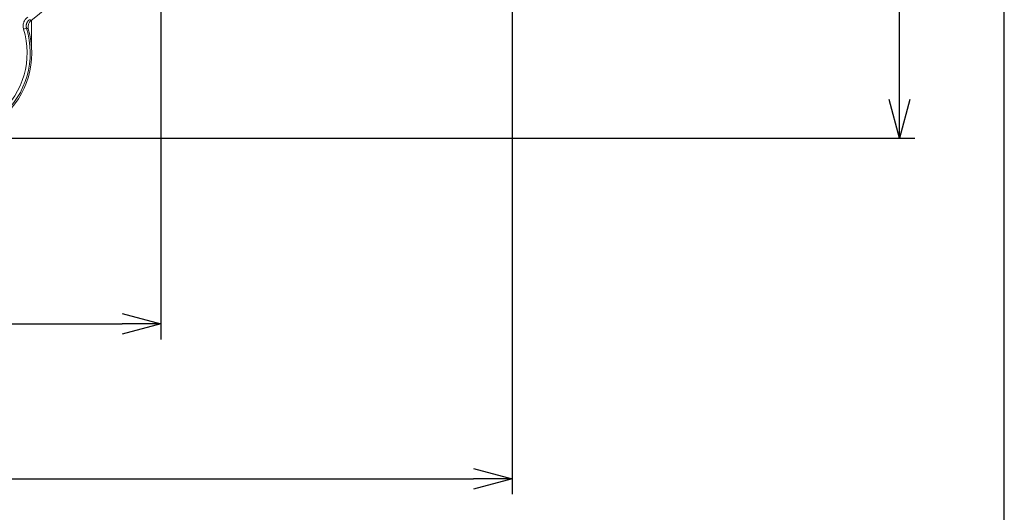
# Model space of a CAD drawing. Units: millimetres. Extents: x 0 to 403, y 0 to 280.
# Drawn here: x 339 to 403, y 94 to 126 of the extents above; entities that cross this region are included whole.
import ezdxf

# ---------------------------------------------------------------- set-up
doc = ezdxf.new("R2010")
doc.units = ezdxf.units.MM
for name, color, linetype, lineweight in [('AM_5', 3, 'Continuous', 25), ('TK1', 7, 'Continuous', 25), ('TK3', 5, 'Continuous', 25)]:
    doc.layers.add(name, color=color, linetype=linetype, lineweight=lineweight)
doc.styles.get("Standard").update_dxf_attribs({"font": 'ISOCP.SHX', "bigfont": 'EXTFONT.SHX'})
doc.dimstyles.new('AM_ISO$0', dxfattribs={"dimtxt": 3.5, "dimasz": 2.5, "dimexe": 1, "dimexo": 1, "dimgap": 1.5, "dimtad": 1, "dimdsep": 46, "dimtxsty": 'STANDARD', "dimblk": 'OPEN30', "dimcen": 0, "dimclrd": 3, "dimclre": 3, "dimclrt": 2, "dimadec": 0, "dimazin": 2, "dimtp": 0.1, "dimtm": 0.1, "dimtfac": 0.71, "dimtmove": 0, "dimatfit": 3, "dimldrblk": 'OPEN30', "dimfxl": 1, "dimlwd": -1, "dimlwe": -1, "dimarcsym": 0})

# ---------------------------------------------------------------- blocks, each defined once
blk = doc.blocks.new('TK-A3')
blk.add_lwpolyline([(0, 0), (403, 0), (403, 280), (0, 280)], close=True)
blk = doc.blocks.new('_Open30')
at = {"color": 0, "linetype": 'ByBlock', "lineweight": -2}
for p, q in [((-1, 0.268), (0, 0)), ((0, 0), (-1, -0.268)), ((0, 0), (-1, 0))]:
    blk.add_line(p, q, dxfattribs=at)
blk = doc.blocks.new('*D25')
at = {"layer": 'AM_5', "color": 3}
for p, q in [((258.057, 131.407), (258.057, 105.657)), ((348.556, 131.407), (348.556, 105.657)), ((260.557, 106.657), (346.056, 106.657))]:
    blk.add_line(p, q, dxfattribs=at)
at = {"layer": 'Defpoints', "color": 0}
for p in [(258.057, 132.407), (348.556, 132.407), (348.556, 106.657)]:
    blk.add_point(p, dxfattribs=at)
at = {"layer": 'AM_5', "color": 3, "xscale": 2.5, "yscale": 2.5, "zscale": 2.5, "rotation": 180}
blk.add_blockref('_Open30', (258.057, 106.657), dxfattribs=at)
at = {"layer": 'AM_5', "color": 3, "xscale": 2.5, "yscale": 2.5, "zscale": 2.5}
blk.add_blockref('_Open30', (348.556, 106.657), dxfattribs=at)
at = {"layer": 'AM_5', "color": 2, "insert": (303.307, 109.907), "char_height": 3.5, "attachment_point": 5}
blk.add_mtext('90.5', dxfattribs=at)
blk = doc.blocks.new('*D26')
at = {"layer": 'AM_5', "color": 3}
for p, q in [((235.228, 143.494), (235.228, 95.657)), ((371.228, 143.494), (371.228, 95.657)), ((237.728, 96.657), (368.728, 96.657))]:
    blk.add_line(p, q, dxfattribs=at)
at = {"layer": 'Defpoints', "color": 0}
for p in [(235.228, 144.494), (371.228, 144.494), (371.228, 96.657)]:
    blk.add_point(p, dxfattribs=at)
at = {"layer": 'AM_5', "color": 3, "xscale": 2.5, "yscale": 2.5, "zscale": 2.5, "rotation": 180}
blk.add_blockref('_Open30', (235.228, 96.657), dxfattribs=at)
at = {"layer": 'AM_5', "color": 3, "xscale": 2.5, "yscale": 2.5, "zscale": 2.5}
blk.add_blockref('_Open30', (371.228, 96.657), dxfattribs=at)
at = {"layer": 'AM_5', "color": 2, "insert": (303.228, 100.082), "char_height": 3.5, "attachment_point": 5}
blk.add_mtext('(136)', dxfattribs=at)
blk = doc.blocks.new('*D28')
at = {"layer": 'AM_5', "color": 3}
for p, q in [((325.915, 199.657), (397.228, 199.657)), ((396.228, 121.157), (396.228, 197.157)), ((335.728, 118.657), (397.228, 118.657))]:
    blk.add_line(p, q, dxfattribs=at)
at = {"layer": 'Defpoints', "color": 0}
for p in [(324.915, 199.657), (396.228, 199.657), (334.728, 118.657)]:
    blk.add_point(p, dxfattribs=at)
at = {"layer": 'AM_5', "color": 3, "xscale": 2.5, "yscale": 2.5, "zscale": 2.5}
for p, rotation in [((396.228, 199.657), 90), ((396.228, 118.657), 270)]:
    blk.add_blockref('_Open30', p, dxfattribs=dict(at, rotation=rotation))
at = {"layer": 'AM_5', "color": 2, "insert": (392.803, 159.157), "char_height": 3.5, "attachment_point": 5, "rotation": 90}
blk.add_mtext('(81)', dxfattribs=at)

msp = doc.modelspace()

# ---------------------------------------------------------------- linework, layer by layer
at = {"layer": 'TK1', "lineweight": 5}
msp.add_line((340.205, 126.266), (340.206, 124.657), dxfattribs=at)
at = {"layer": 'TK3', "lineweight": 5}
msp.add_line((339.889, 125.744), (339.697, 125.686), dxfattribs=at)
for centre, radius, start, end in [((335.228, 133.157), 8.5, 305.73066, 360), ((334.728, 124.157), 5.5, 180.00138, 16.42972), ((334.728, 124.157), 5.399, 179.016, 17.09956), ((334.728, 124.157), 5.199, 179.01684, 17.09956)]:
    msp.add_arc(centre, radius, start, end, dxfattribs=at)
msp.add_ellipse((340.483, 125.852), major_axis=(-0.474, 0.159), ratio=0.999783, start_param=5.65761, end_param=6.889452, dxfattribs=at)
msp.add_open_spline([(339.697, 125.686), (339.676, 125.759), (339.655, 125.903), (339.693, 126.123), (339.798, 126.319), (339.901, 126.419), (339.962, 126.463)], degree=3, dxfattribs=at)
msp.add_rational_spline([(339.889, 125.744), (339.825, 125.949), (339.904, 126.177), (340.078, 126.3)], [1.00000104342, 1.00000103647, 1.00000103651, 1.00000104342], degree=3, dxfattribs=at)
for points, knots in [([(340.191, 126.258), (340.188, 126.26), (340.18, 126.262), (340.167, 126.267), (340.152, 126.272), (340.133, 126.279), (340.113, 126.286), (340.094, 126.292), (340.083, 126.296), (340.079, 126.298)], [0, 0, 0, 0, 0.092979, 0.207201, 0.342664, 0.499369, 0.703772, 0.870649, 1, 1, 1, 1]), ([(339.89, 125.745), (339.893, 125.744), (339.901, 125.742), (339.912, 125.738), (339.923, 125.735), (339.935, 125.731), (339.946, 125.727), (339.959, 125.723), (339.978, 125.718), (339.994, 125.714), (340.003, 125.711)], [0, 0, 0, 0, 0.098561, 0.197859, 0.297894, 0.398667, 0.500178, 0.58123, 0.747837, 1, 1, 1, 1])]:
    msp.add_open_spline(points, degree=3, knots=knots, dxfattribs=at)

# ---------------------------------------------------------------- block references
at = {"lineweight": 0}
msp.add_blockref('TK-A3', (0, 0), dxfattribs=at)

# ---------------------------------------------------------------- dimensions: what is measured, and where the dimension line sits
at = {"layer": 'AM_5'}
dim = msp.add_linear_dim(base=(396.228, 199.657), p1=(334.728, 118.657), p2=(324.915, 199.657), angle=90, text='(<>)', dimstyle='AM_ISO$0', override={"dimpost": ''}, dxfattribs=at)
dim.commit()
dim.dimension.update_dxf_attribs({"geometry": '*D28', "text_midpoint": (392.803, 159.157)})
dim = msp.add_linear_dim(base=(371.228, 96.657), p1=(235.228, 144.494), p2=(371.228, 144.494), text='(<>)', dimstyle='AM_ISO$0', dxfattribs=at)
dim.commit()
dim.dimension.update_dxf_attribs({"geometry": '*D26', "text_midpoint": (303.228, 100.082)})
dim = msp.add_linear_dim(base=(348.556, 106.657), p1=(258.057, 132.407), p2=(348.556, 132.407), dimstyle='AM_ISO$0', override={"dimpost": ''}, dxfattribs=at)
dim.commit()
dim.dimension.update_dxf_attribs({"geometry": '*D25', "text_midpoint": (303.307, 109.907)})

doc.saveas('drawing.dxf')
